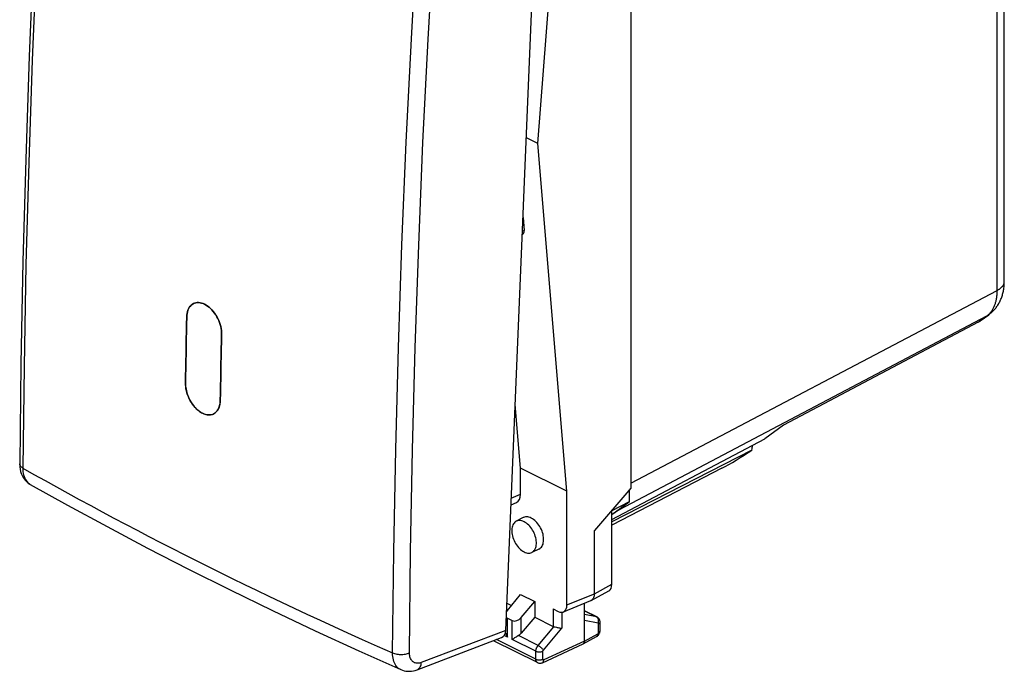
# Model space of a CAD drawing. Units: millimetres. Extents: x -19.3 to 21.8, y -23.5 to 28.4.
# Drawn here: x -19.3 to 19.9, y -23.5 to 2.5 of the extents above; entities that cross this region are included whole.
import ezdxf

# ---------------------------------------------------------------- set-up
doc = ezdxf.new("R2010")
doc.units = ezdxf.units.MM
doc.header["$LTSCALE"] = 16.335
doc.layers.get('0').update_dxf_attribs({"linetype": 'CONTINUOUS'})
for name, color, linetype in [('ASSI', 7, 'CONTINUOUS'), ('DRAFT', 7, 'CONTINUOUS'), ('RACCORDO', 7, 'CONTINUOUS')]:
    doc.layers.add(name, color=color, linetype=linetype)

msp = doc.modelspace()

# ---------------------------------------------------------------- linework, layer by layer
at = {"color": 7, "linetype": 'CONTINUOUS'}
for p, q in [((1.329, -2.467), (2.49, 12.46)), ((2.49, -16.292), (1.329, -2.467)), ((-12.626, -9.367), (-12.633, -9.653)), ((-12.633, -9.653), (-12.639, -9.943)), ((-12.639, -9.943), (-12.645, -10.236)), ((-11.249, -10.345), (-11.243, -10.059)), ((-12.651, -10.532), (-12.656, -10.831)), ((-12.645, -10.236), (-12.651, -10.532)), ((-11.255, -10.635), (-11.249, -10.345)), ((-12.656, -10.831), (-12.662, -11.126)), ((-11.267, -11.224), (-11.261, -10.928)), ((-11.261, -10.928), (-11.255, -10.635)), ((-12.662, -11.126), (-12.667, -11.418)), ((-11.273, -11.519), (-11.267, -11.224)), ((-12.672, -11.706), (-12.677, -11.99)), ((-12.667, -11.418), (-12.672, -11.706)), ((-11.278, -11.81), (-11.273, -11.519)), ((-11.288, -12.391), (-11.283, -12.101)), ((-11.283, -12.101), (-11.278, -11.81)), ((-11.293, -12.682), (-11.288, -12.391)), ((2.49, -20.814), (2.49, -16.292))]:
    msp.add_line(p, q, dxfattribs=at)
for points in [[(-12.364, -8.833), (-12.414, -8.864), (-12.455, -8.899), (-12.493, -8.941), (-12.526, -8.988), (-12.555, -9.04), (-12.58, -9.098), (-12.599, -9.16), (-12.613, -9.225), (-12.622, -9.294), (-12.626, -9.367)], [(-12.268, -8.799), (-12.319, -8.814), (-12.364, -8.833)], [(-11.243, -10.059), (-11.244, -9.982), (-11.25, -9.905), (-11.261, -9.827), (-11.278, -9.747), (-11.3, -9.665), (-11.326, -9.585), (-11.357, -9.506), (-11.393, -9.427), (-11.433, -9.352), (-11.477, -9.279), (-11.524, -9.209), (-11.574, -9.143), (-11.627, -9.082), (-11.683, -9.025), (-11.74, -8.974), (-11.799, -8.929), (-11.859, -8.889), (-11.919, -8.856), (-11.979, -8.829), (-12.04, -8.809), (-12.099, -8.796), (-12.157, -8.79), (-12.214, -8.791), (-12.268, -8.799)], [(-12.677, -11.99), (-12.676, -12.049), (-12.672, -12.109), (-12.665, -12.17), (-12.655, -12.233), (-12.641, -12.297), (-12.625, -12.361), (-12.605, -12.425), (-12.582, -12.488), (-12.557, -12.55), (-12.53, -12.61), (-12.5, -12.668), (-12.469, -12.724), (-12.435, -12.777), (-12.401, -12.829), (-12.364, -12.878), (-12.327, -12.924), (-12.288, -12.968), (-12.248, -13.01), (-12.207, -13.048), (-12.165, -13.083), (-12.124, -13.116), (-12.082, -13.145), (-12.04, -13.17), (-11.997, -13.193), (-11.952, -13.213), (-11.907, -13.23), (-11.862, -13.243), (-11.816, -13.252), (-11.77, -13.257), (-11.725, -13.258), (-11.683, -13.255), (-11.642, -13.247), (-11.602, -13.235)], [(-11.602, -13.235), (-11.566, -13.221), (-11.532, -13.202), (-11.499, -13.18), (-11.468, -13.154), (-11.44, -13.126), (-11.414, -13.093), (-11.39, -13.058), (-11.368, -13.019), (-11.349, -12.978), (-11.333, -12.934), (-11.319, -12.888), (-11.308, -12.839), (-11.3, -12.789)], [(-11.3, -12.789), (-11.295, -12.736), (-11.293, -12.682)]]:
    msp.add_lwpolyline(points, dxfattribs=at)
at = {"layer": 'ASSI', "color": 7, "linetype": 'CONTINUOUS'}
for p, q in [((5.029, 14.744), (5.029, -16.165)), ((9.842, -14.655), (4.273, -17.503)), ((8.651, -15.378), (4.273, -17.637)), ((5.029, -16.165), (3.578, -17.854)), ((4.968, -16.237), (4.968, -16.71)), ((4.273, -17.214), (4.968, -16.71)), ((4.968, -16.71), (4.273, -17.065)), ((4.273, -19.99), (4.273, -17.065)), ((3.578, -20.365), (3.578, -17.854)), ((3.452, -20.634), (4.148, -20.258)), ((0.1, -20.746), (0.283, -20.837)), ((0.12, -21.04), (0.644, -20.392)), ((0.644, -20.392), (1.209, -20.675)), ((0.667, -21.314), (1.209, -20.675)), ((1.209, -20.675), (1.209, -21.3)), ((2.347, -21.09), (3.435, -20.642)), ((3.189, -22.249), (3.189, -20.743)), ((3.452, -20.634), (3.435, -20.642)), ((1.936, -20.97), (2.137, -21.07)), ((3.68, -21.29), (3.189, -21.045)), ((0.123, -21.338), (0.316, -21.435)), ((1.209, -21.3), (0.667, -21.94)), ((1.209, -21.3), (1.936, -21.664)), ((3.804, -21.836), (3.804, -21.496)), ((3.803, -21.86), (3.804, -21.836)), ((1.317, -23.106), (-0.429, -22.233)), ((3.139, -22.356), (3.664, -22.073)), ((3.664, -22.073), (3.676, -22.066)), ((1.512, -23.108), (3.135, -22.359)), ((3.135, -22.358), (3.139, -22.356))]:
    msp.add_line(p, q, dxfattribs=at)
at = {"layer": 'ASSI', "color": 250, "linetype": 'CONTINUOUS'}
for p, q in [((3.578, -20.365), (4.273, -19.99)), ((2.49, -20.814), (3.578, -20.365)), ((1.936, -20.97), (1.936, -21.664)), ((2.287, -21.104), (2.287, -21.741)), ((3.189, -21.048), (3.657, -21.282)), ((0.123, -22.089), (0.123, -21.338)), ((0.316, -22.186), (0.316, -21.435)), ((0.667, -21.94), (0.667, -21.314)), ((3.657, -21.282), (3.189, -21.188)), ((3.73, -21.537), (3.189, -21.428)), ((3.675, -21.293), (3.657, -21.282)), ((1.34, -22.422), (1.973, -21.677)), ((1.55, -22.609), (2.287, -21.741)), ((3.748, -21.906), (3.748, -21.566)), ((1.252, -22.971), (-0.312, -22.189)), ((0.123, -22.089), (-0.004, -22.026)), ((1.252, -22.654), (0.316, -22.186)), ((1.34, -22.422), (0.558, -22.031)), ((3.189, -22.249), (1.567, -22.998)), ((3.189, -22.249), (3.713, -21.967)), ((1.252, -22.971), (1.252, -22.654)), ((1.532, -22.972), (1.532, -22.655))]:
    msp.add_line(p, q, dxfattribs=at)
at = {"layer": 'ASSI', "color": 7, "linetype": 'CONTINUOUS'}
for points in [[(3.578, -20.365), (3.576, -20.409), (3.57, -20.451), (3.561, -20.49), (3.547, -20.526), (3.53, -20.559), (3.509, -20.587), (3.486, -20.61), (3.46, -20.629), (3.452, -20.634)], [(3.754, -21.35), (3.738, -21.332), (3.719, -21.315), (3.699, -21.301), (3.68, -21.29)], [(3.797, -21.441), (3.79, -21.416), (3.781, -21.393), (3.768, -21.371), (3.754, -21.35)], [(3.804, -21.496), (3.804, -21.493), (3.802, -21.467), (3.797, -21.441)], [(0.056, -21.917), (0.065, -21.953), (0.076, -21.988), (0.089, -22.022), (0.105, -22.056), (0.123, -22.089)], [(1.973, -21.677), (1.996, -21.682), (2.02, -21.688), (2.074, -21.701)], [(2.074, -21.701), (2.102, -21.708), (2.131, -21.715), (2.16, -21.721), (2.188, -21.727), (2.215, -21.732), (2.241, -21.736), (2.265, -21.739), (2.287, -21.741)], [(3.676, -22.066), (3.698, -22.051), (3.719, -22.033), (3.738, -22.013), (3.755, -21.991), (3.77, -21.967), (3.782, -21.941), (3.792, -21.915), (3.798, -21.888), (3.803, -21.86)], [(0.407, -22.124), (0.358, -22.156), (0.336, -22.171), (0.316, -22.186)], [(0.558, -22.031), (0.525, -22.051), (0.494, -22.07), (0.463, -22.088), (0.434, -22.106), (0.407, -22.124)], [(3.139, -22.356), (3.148, -22.351), (3.16, -22.34), (3.17, -22.326), (3.179, -22.31)], [(3.179, -22.31), (3.184, -22.292), (3.188, -22.271), (3.189, -22.249)], [(1.317, -23.106), (1.329, -23.112), (1.35, -23.12), (1.373, -23.125), (1.395, -23.129), (1.419, -23.129), (1.442, -23.128), (1.465, -23.124), (1.488, -23.118), (1.512, -23.108)]]:
    msp.add_lwpolyline(points, dxfattribs=at)
at = {"layer": 'ASSI', "color": 250, "linetype": 'CONTINUOUS'}
for points in [[(3.68, -21.29), (3.674, -21.288), (3.657, -21.282)], [(3.737, -21.386), (3.729, -21.363), (3.719, -21.342), (3.706, -21.323), (3.691, -21.307), (3.675, -21.293)], [(3.73, -21.537), (3.738, -21.512), (3.743, -21.487), (3.746, -21.461), (3.746, -21.435), (3.743, -21.41), (3.737, -21.386)], [(3.748, -21.566), (3.764, -21.556), (3.778, -21.545), (3.789, -21.533), (3.797, -21.521), (3.802, -21.508), (3.804, -21.496)], [(3.713, -21.967), (3.715, -21.966), (3.717, -21.964), (3.719, -21.963), (3.721, -21.962), (3.723, -21.96), (3.724, -21.958), (3.726, -21.956), (3.728, -21.954), (3.73, -21.952), (3.732, -21.95), (3.733, -21.948), (3.735, -21.945), (3.736, -21.943), (3.738, -21.94), (3.739, -21.938), (3.741, -21.935), (3.742, -21.932), (3.743, -21.93), (3.744, -21.927), (3.745, -21.924), (3.745, -21.922), (3.746, -21.919), (3.747, -21.916), (3.747, -21.913), (3.747, -21.911), (3.747, -21.908), (3.748, -21.906)], [(3.748, -21.566), (3.747, -21.561), (3.747, -21.556), (3.745, -21.552), (3.744, -21.548), (3.742, -21.545), (3.739, -21.542), (3.737, -21.54), (3.734, -21.538), (3.73, -21.537)], [(3.748, -21.906), (3.764, -21.896), (3.778, -21.885), (3.789, -21.873), (3.797, -21.861), (3.802, -21.848), (3.804, -21.836)], [(3.713, -21.967), (3.712, -21.988), (3.709, -22.009), (3.703, -22.027), (3.695, -22.043), (3.685, -22.057), (3.673, -22.068), (3.664, -22.073)], [(1.252, -22.654), (1.252, -22.643), (1.253, -22.631), (1.254, -22.62), (1.255, -22.607), (1.258, -22.594), (1.261, -22.581), (1.264, -22.568), (1.268, -22.554), (1.273, -22.54), (1.278, -22.526), (1.284, -22.512), (1.291, -22.499), (1.298, -22.485), (1.305, -22.472), (1.314, -22.459), (1.322, -22.446), (1.331, -22.434), (1.34, -22.422)], [(1.252, -22.654), (1.271, -22.662), (1.293, -22.669), (1.316, -22.675), (1.34, -22.679), (1.366, -22.682), (1.391, -22.683), (1.417, -22.682), (1.443, -22.68), (1.467, -22.676), (1.491, -22.67), (1.512, -22.663), (1.532, -22.655)], [(1.34, -22.422), (1.359, -22.433), (1.379, -22.445), (1.399, -22.458), (1.419, -22.474), (1.439, -22.49), (1.459, -22.507), (1.478, -22.524), (1.496, -22.542), (1.512, -22.559), (1.527, -22.577), (1.54, -22.593), (1.55, -22.609)], [(1.532, -22.655), (1.532, -22.653), (1.532, -22.65), (1.532, -22.648), (1.533, -22.646), (1.533, -22.643), (1.534, -22.64), (1.535, -22.638), (1.535, -22.635), (1.536, -22.632), (1.537, -22.629), (1.539, -22.627), (1.54, -22.624), (1.541, -22.621), (1.543, -22.619), (1.545, -22.616), (1.546, -22.613), (1.548, -22.611), (1.55, -22.609)], [(1.252, -22.971), (1.271, -22.979), (1.293, -22.987), (1.316, -22.992), (1.34, -22.997), (1.366, -22.999), (1.391, -23), (1.417, -22.999), (1.443, -22.997), (1.467, -22.993), (1.491, -22.988), (1.512, -22.98), (1.532, -22.972)], [(1.317, -23.106), (1.31, -23.102), (1.302, -23.097), (1.295, -23.091), (1.288, -23.085), (1.282, -23.077), (1.277, -23.069), (1.271, -23.06), (1.267, -23.051), (1.263, -23.041), (1.259, -23.031), (1.257, -23.02), (1.255, -23.008), (1.253, -22.996), (1.252, -22.984), (1.252, -22.971)], [(1.512, -23.108), (1.525, -23.101), (1.537, -23.09), (1.548, -23.076), (1.556, -23.06), (1.562, -23.041), (1.566, -23.02), (1.567, -22.998)], [(1.567, -22.998), (1.566, -22.999), (1.564, -23), (1.562, -23), (1.56, -23.001), (1.558, -23.001), (1.556, -23.001), (1.554, -23.001), (1.553, -23.001), (1.551, -23.001), (1.549, -23.001), (1.547, -23), (1.545, -22.999), (1.544, -22.998), (1.542, -22.997), (1.541, -22.996), (1.539, -22.995), (1.538, -22.993), (1.537, -22.992), (1.536, -22.99), (1.535, -22.988), (1.534, -22.986), (1.534, -22.984), (1.533, -22.982), (1.533, -22.98), (1.532, -22.977), (1.532, -22.975), (1.532, -22.972)]]:
    msp.add_lwpolyline(points, dxfattribs=at)
at = {"layer": 'ASSI', "color": 7, "linetype": 'CONTINUOUS'}
for centre, major_axis, ratio, start_param, end_param in [((9.17, -14.784), (0.435, 0.901), 0.601612, -1.15045, -0.939174), ((9.346, -14.871), (0.993, 0.62), 0.076482, -2.392716, -1.095517), ((3.919, -19.814), (-0.224, 0.447), 0.61219, -3.123068, -2.255735), ((0.299, -21.125), (0.22, 0.179), 0.662783, 1.878839, 2.105134), ((2.136, -20.636), (-0.224, 0.448), 0.611425, 2.458363, 4.027789), ((0.299, -21.125), (0.22, 0.179), 0.662783, 3.115089, 3.432182), ((0.493, -21.222), (0.22, 0.179), 0.662783, -2.851003, -1.29766), ((2.113, -21.45), (0.22, 0.179), 0.662783, -2.851003, -2.659969), ((0.493, -21.848), (0.22, 0.179), 0.662783, -1.803806, -1.29766)]:
    msp.add_ellipse(centre, major_axis=major_axis, ratio=ratio, start_param=start_param, end_param=end_param, dxfattribs=at)
at = {"layer": 'DRAFT', "color": 7, "linetype": 'CONTINUOUS'}
for p, q in [((1.329, -2.467), (0.875, -2.24)), ((-12.633, -9.653), (-12.626, -9.367)), ((-12.639, -9.943), (-12.633, -9.653)), ((-12.645, -10.236), (-12.639, -9.943)), ((-11.243, -10.059), (-11.249, -10.345)), ((-12.656, -10.831), (-12.651, -10.532)), ((-12.651, -10.532), (-12.645, -10.236)), ((-11.249, -10.345), (-11.255, -10.635)), ((-12.662, -11.126), (-12.656, -10.831)), ((-11.261, -10.928), (-11.267, -11.224)), ((-11.255, -10.635), (-11.261, -10.928)), ((-12.667, -11.418), (-12.662, -11.126)), ((-11.267, -11.224), (-11.273, -11.519)), ((-12.677, -11.99), (-12.672, -11.706)), ((-12.672, -11.706), (-12.667, -11.418)), ((-11.273, -11.519), (-11.278, -11.81)), ((-11.283, -12.101), (-11.288, -12.391)), ((-11.278, -11.81), (-11.283, -12.101)), ((-11.288, -12.391), (-11.293, -12.682)), ((0.644, -15.369), (0.431, -12.837)), ((11.103, -13.66), (10.351, -14.206)), ((4.273, -17.42), (10.351, -14.206)), ((2.49, -16.292), (0.644, -15.369)), ((0.75, -17.339), (0.47, -17.487)), ((1.376, -18.591), (1.09, -18.726))]:
    msp.add_line(p, q, dxfattribs=at)
at = {"layer": 'DRAFT', "color": 250, "linetype": 'CONTINUOUS'}
msp.add_lwpolyline([(19.595, -8.304), (19.613, -8.294), (19.631, -8.284), (19.649, -8.274), (19.666, -8.263), (19.682, -8.252), (19.698, -8.241), (19.713, -8.23), (19.727, -8.219), (19.741, -8.207), (19.755, -8.195), (19.767, -8.183), (19.779, -8.171), (19.79, -8.158), (19.801, -8.146), (19.811, -8.133), (19.82, -8.121), (19.829, -8.108), (19.837, -8.095), (19.844, -8.082), (19.85, -8.068), (19.856, -8.055), (19.861, -8.042), (19.865, -8.028), (19.869, -8.015), (19.871, -8.001), (19.873, -7.988), (19.875, -7.974), (19.875, -7.961), (19.875, -7.957)], dxfattribs=at)
at = {"layer": 'DRAFT', "color": 7, "linetype": 'CONTINUOUS'}
for points in [[(-12.613, -9.223), (-12.598, -9.157), (-12.579, -9.096), (-12.554, -9.038), (-12.525, -8.986), (-12.492, -8.939), (-12.454, -8.898)], [(-12.454, -8.898), (-12.412, -8.863), (-12.364, -8.833)], [(-12.364, -8.833), (-12.319, -8.814), (-12.267, -8.799), (-12.213, -8.791), (-12.157, -8.79), (-12.099, -8.796), (-12.04, -8.809), (-11.98, -8.829), (-11.92, -8.855), (-11.86, -8.888), (-11.8, -8.928), (-11.742, -8.973), (-11.684, -9.024), (-11.628, -9.081), (-11.575, -9.142), (-11.525, -9.208), (-11.478, -9.277), (-11.434, -9.35), (-11.394, -9.426), (-11.358, -9.504), (-11.326, -9.584), (-11.3, -9.664), (-11.278, -9.745), (-11.261, -9.825), (-11.25, -9.904), (-11.244, -9.982), (-11.243, -10.059)], [(-12.626, -9.367), (-12.622, -9.293), (-12.613, -9.223)], [(-11.602, -13.235), (-11.654, -13.25), (-11.709, -13.257), (-11.766, -13.258), (-11.825, -13.251), (-11.884, -13.237), (-11.944, -13.216), (-12.004, -13.189), (-12.064, -13.156), (-12.124, -13.116), (-12.182, -13.07), (-12.239, -13.019), (-12.294, -12.962), (-12.346, -12.901), (-12.396, -12.836), (-12.443, -12.766), (-12.486, -12.694), (-12.525, -12.619), (-12.561, -12.541), (-12.592, -12.462), (-12.618, -12.382), (-12.64, -12.302), (-12.657, -12.222), (-12.668, -12.144), (-12.675, -12.067), (-12.677, -11.99)], [(-11.293, -12.682), (-11.297, -12.756), (-11.306, -12.827), (-11.32, -12.892), (-11.34, -12.954), (-11.364, -13.012), (-11.393, -13.064), (-11.427, -13.111), (-11.466, -13.152), (-11.508, -13.186), (-11.553, -13.214), (-11.602, -13.235)], [(0.47, -17.487), (0.447, -17.5), (0.415, -17.525), (0.386, -17.556), (0.361, -17.592), (0.339, -17.632), (0.322, -17.676), (0.309, -17.724), (0.3, -17.775), (0.296, -17.83), (0.296, -17.888), (0.3, -17.947), (0.309, -18.007), (0.322, -18.069), (0.339, -18.13), (0.361, -18.191), (0.386, -18.253), (0.415, -18.312), (0.447, -18.369), (0.482, -18.424), (0.52, -18.476), (0.56, -18.525), (0.603, -18.57), (0.647, -18.611), (0.692, -18.647), (0.738, -18.678), (0.785, -18.704)], [(0.785, -17.504), (0.738, -17.483), (0.692, -17.468), (0.647, -17.459), (0.603, -17.456), (0.56, -17.458), (0.52, -17.467), (0.482, -17.481), (0.47, -17.487)], [(1.068, -17.356), (1.02, -17.335), (0.974, -17.32), (0.929, -17.311), (0.884, -17.308), (0.841, -17.31), (0.8, -17.319), (0.762, -17.333), (0.75, -17.339)], [(1.09, -18.726), (1.123, -18.707), (1.155, -18.682), (1.184, -18.652), (1.21, -18.616), (1.231, -18.576), (1.248, -18.532), (1.261, -18.484), (1.27, -18.432), (1.274, -18.378), (1.274, -18.32), (1.27, -18.26), (1.261, -18.2), (1.248, -18.139), (1.231, -18.078), (1.21, -18.017), (1.184, -17.955), (1.155, -17.896), (1.123, -17.839), (1.088, -17.784), (1.05, -17.732), (1.01, -17.683), (0.967, -17.638), (0.923, -17.597), (0.878, -17.561), (0.832, -17.53), (0.785, -17.504)], [(1.376, -18.591), (1.41, -18.572), (1.442, -18.547), (1.471, -18.516), (1.497, -18.479), (1.518, -18.439), (1.536, -18.395), (1.549, -18.346), (1.558, -18.294), (1.562, -18.239), (1.562, -18.18), (1.558, -18.121), (1.549, -18.06), (1.536, -17.998), (1.518, -17.936), (1.497, -17.874), (1.471, -17.812), (1.442, -17.752), (1.41, -17.694), (1.374, -17.639), (1.336, -17.587), (1.295, -17.538), (1.252, -17.492), (1.207, -17.45), (1.162, -17.414), (1.116, -17.383), (1.068, -17.356)], [(0.785, -18.704), (0.832, -18.725), (0.878, -18.74), (0.923, -18.749), (0.967, -18.752), (1.01, -18.749), (1.05, -18.741), (1.09, -18.726)]]:
    msp.add_lwpolyline(points, dxfattribs=at)
at = {"layer": 'RACCORDO', "color": 7, "linetype": 'CONTINUOUS'}
for p, q in [((0.055, -21.826), (1.653, 16.334)), ((19.875, -7.957), (19.875, 15.66)), ((0.742, -5.405), (0.785, -5.921)), ((18.914, -9.523), (19.255, -9.275)), ((18.838, -9.57), (11.103, -13.66)), ((0.644, -16.408), (0.644, -15.369)), ((-18.849, -16.019), (-18.849, -16.019)), ((0.264, -16.832), (0.478, -16.737)), ((4.578, -17.014), (4.273, -17.235)), ((-3.467, -23.39), (-0.108, -22.112))]:
    msp.add_line(p, q, dxfattribs=at)
at = {"layer": 'RACCORDO', "color": 250, "linetype": 'CONTINUOUS'}
for p, q in [((19.595, -8.304), (19.595, 15.864)), ((-3.407, -6.509), (-3.235, -2.422)), ((0.785, -5.921), (0.72, -5.951)), ((5.029, -15.977), (19.595, -8.304)), ((4.578, -17.014), (19.18, -9.322)), ((18.838, -9.57), (19.18, -9.322)), ((0.275, -16.572), (0.644, -16.408)), ((0.055, -21.826), (-3.301, -23.103))]:
    msp.add_line(p, q, dxfattribs=at)
at = {"layer": 'RACCORDO', "color": 7, "linetype": 'CONTINUOUS'}
for points in [[(-17.727, 21.591), (-18.015, 17.505), (-18.279, 13.36), (-18.512, 9.228), (-18.715, 5.109), (-18.887, 1.005), (-19.028, -3.086), (-19.139, -7.162), (-19.219, -11.223), (-19.268, -15.204)], [(19.255, -9.275), (19.275, -9.261), (19.303, -9.239), (19.33, -9.217), (19.358, -9.193), (19.384, -9.169), (19.41, -9.145), (19.436, -9.119), (19.46, -9.093), (19.485, -9.066), (19.508, -9.039), (19.532, -9.01), (19.554, -8.981), (19.576, -8.951), (19.597, -8.921), (19.618, -8.89), (19.638, -8.858), (19.657, -8.825), (19.675, -8.792), (19.693, -8.758), (19.71, -8.723), (19.727, -8.688), (19.742, -8.652), (19.757, -8.615), (19.771, -8.578), (19.784, -8.54), (19.797, -8.501), (19.808, -8.462), (19.819, -8.422), (19.829, -8.381), (19.837, -8.34), (19.845, -8.299), (19.852, -8.257), (19.859, -8.214), (19.864, -8.171), (19.868, -8.127), (19.871, -8.083), (19.874, -8.039), (19.875, -7.994), (19.875, -7.957)], [(18.838, -9.57), (18.853, -9.562), (18.868, -9.553), (18.883, -9.544), (18.898, -9.534), (18.912, -9.524), (18.914, -9.523)], [(-19.268, -15.204), (-19.268, -15.227), (-19.264, -15.322), (-19.252, -15.414), (-19.232, -15.503), (-19.206, -15.587), (-19.172, -15.666), (-19.134, -15.739), (-19.089, -15.805), (-19.04, -15.866), (-18.986, -15.92), (-18.927, -15.968), (-18.865, -16.009), (-18.849, -16.019)], [(-18.849, -16.019), (-17.374, -16.842), (-15.795, -17.7), (-14.189, -18.549), (-12.558, -19.387), (-10.902, -20.215), (-9.221, -21.032), (-7.517, -21.839), (-5.788, -22.635), (-4.119, -23.384)], [(-4.12, -23.384), (-4.051, -23.41), (-3.983, -23.43), (-3.913, -23.443), (-3.841, -23.45), (-3.767, -23.451), (-3.692, -23.446), (-3.617, -23.433), (-3.542, -23.415), (-3.467, -23.39)]]:
    msp.add_lwpolyline(points, dxfattribs=at)
at = {"layer": 'RACCORDO', "color": 250, "linetype": 'CONTINUOUS'}
for points in [[(-17.603, 21.431), (-17.898, 17.29), (-18.162, 13.161), (-18.395, 9.045), (-18.598, 4.94), (-18.769, 0.85), (-18.909, -3.227), (-19.019, -7.289), (-19.097, -11.337), (-19.145, -15.369)], [(-4.445, -22.719), (-4.399, -18.686), (-4.321, -14.638), (-4.212, -10.576), (-4.072, -6.499), (-3.901, -2.408), (-3.698, 1.696), (-3.464, 5.812), (-3.199, 9.941)], [(-3.235, -2.422), (-3.032, 1.677), (-2.797, 5.788), (-2.53, 9.911)], [(-3.772, -22.715), (-3.728, -18.685), (-3.653, -14.641), (-3.546, -10.582), (-3.407, -6.509)], [(19.244, -9.27), (19.264, -9.252), (19.284, -9.232), (19.303, -9.212), (19.322, -9.191), (19.34, -9.169), (19.357, -9.147), (19.374, -9.124), (19.39, -9.1), (19.406, -9.075), (19.421, -9.05), (19.436, -9.024), (19.45, -8.997), (19.463, -8.969), (19.476, -8.941), (19.488, -8.913), (19.499, -8.883), (19.51, -8.853), (19.521, -8.823), (19.53, -8.792), (19.539, -8.76), (19.547, -8.728), (19.555, -8.695), (19.562, -8.662), (19.568, -8.628), (19.574, -8.594), (19.579, -8.559), (19.583, -8.524), (19.587, -8.488), (19.59, -8.452), (19.592, -8.416), (19.593, -8.379), (19.594, -8.342), (19.595, -8.304)], [(19.18, -9.322), (19.202, -9.305), (19.223, -9.288), (19.244, -9.27)], [(19.18, -9.322), (19.199, -9.312), (19.217, -9.301), (19.235, -9.29), (19.252, -9.278)], [(-19.145, -15.369), (-19.175, -15.349), (-19.202, -15.329), (-19.224, -15.307), (-19.242, -15.284), (-19.256, -15.261), (-19.264, -15.237), (-19.268, -15.212), (-19.268, -15.204)], [(-19.145, -15.369), (-18.7, -15.621), (-18.253, -15.871), (-17.804, -16.121), (-17.353, -16.37), (-16.9, -16.618), (-16.445, -16.865), (-15.988, -17.112), (-15.528, -17.357), (-15.066, -17.602), (-14.602, -17.845), (-14.135, -18.088), (-13.667, -18.33), (-13.197, -18.571), (-12.724, -18.811), (-12.25, -19.05), (-11.774, -19.288), (-11.296, -19.525), (-10.816, -19.761), (-10.334, -19.996), (-9.85, -20.23), (-9.36, -20.465), (-8.864, -20.701), (-8.363, -20.937), (-7.85, -21.177), (-7.324, -21.421), (-6.786, -21.668), (-6.23, -21.921), (-5.653, -22.182), (-5.058, -22.447), (-4.445, -22.719)], [(-19.145, -15.369), (-19.143, -15.442), (-19.137, -15.513), (-19.127, -15.581), (-19.112, -15.646), (-19.093, -15.708), (-19.07, -15.766), (-19.043, -15.819), (-19.012, -15.868), (-18.977, -15.913), (-18.939, -15.953), (-18.897, -15.987), (-18.849, -16.019)], [(-4.445, -22.719), (-4.406, -22.734), (-4.365, -22.747), (-4.321, -22.759), (-4.275, -22.768), (-4.228, -22.775), (-4.179, -22.779), (-4.13, -22.781), (-4.081, -22.781), (-4.032, -22.778), (-3.984, -22.773), (-3.937, -22.766), (-3.892, -22.756), (-3.849, -22.745), (-3.809, -22.731), (-3.772, -22.715)], [(-4.12, -23.384), (-4.162, -23.362), (-4.205, -23.334), (-4.245, -23.299), (-4.283, -23.26), (-4.316, -23.216), (-4.346, -23.168), (-4.373, -23.114), (-4.395, -23.057), (-4.413, -22.996), (-4.427, -22.931), (-4.437, -22.863), (-4.443, -22.792), (-4.445, -22.719)], [(-3.301, -23.103), (-3.337, -23.115), (-3.373, -23.124), (-3.408, -23.13), (-3.443, -23.132), (-3.476, -23.131), (-3.509, -23.127), (-3.54, -23.119), (-3.57, -23.108), (-3.598, -23.094), (-3.625, -23.077), (-3.65, -23.057), (-3.672, -23.033), (-3.693, -23.007), (-3.711, -22.978), (-3.727, -22.947), (-3.741, -22.913), (-3.752, -22.877), (-3.761, -22.839), (-3.767, -22.8), (-3.771, -22.758), (-3.772, -22.715)], [(-3.467, -23.39), (-3.435, -23.374), (-3.408, -23.355), (-3.383, -23.33), (-3.361, -23.302), (-3.342, -23.269), (-3.326, -23.232), (-3.314, -23.192), (-3.306, -23.149), (-3.301, -23.103)]]:
    msp.add_lwpolyline(points, dxfattribs=at)
at = {"layer": 'RACCORDO', "color": 7, "linetype": 'CONTINUOUS'}
for centre, major_axis, ratio, start_param, end_param in [((0.573, -5.815), (-0.157, 0.257), 0.55996, -3.211603, -2.300981), ((0.219, -16.196), (-0.269, 0.537), 0.611961, -3.170094, -2.256009), ((3.578, -15.289), (-0.895, 1.789), 0.612312, -2.442658, -2.391023), ((3.578, -15.289), (-0.895, 1.789), 0.612312, -3.041014, -2.90935), ((-0.299, -21.649), (-0.2, 0.459), 0.63728, -3.171845, -2.223149)]:
    msp.add_ellipse(centre, major_axis=major_axis, ratio=ratio, start_param=start_param, end_param=end_param, dxfattribs=at)

doc.saveas('drawing.dxf')
